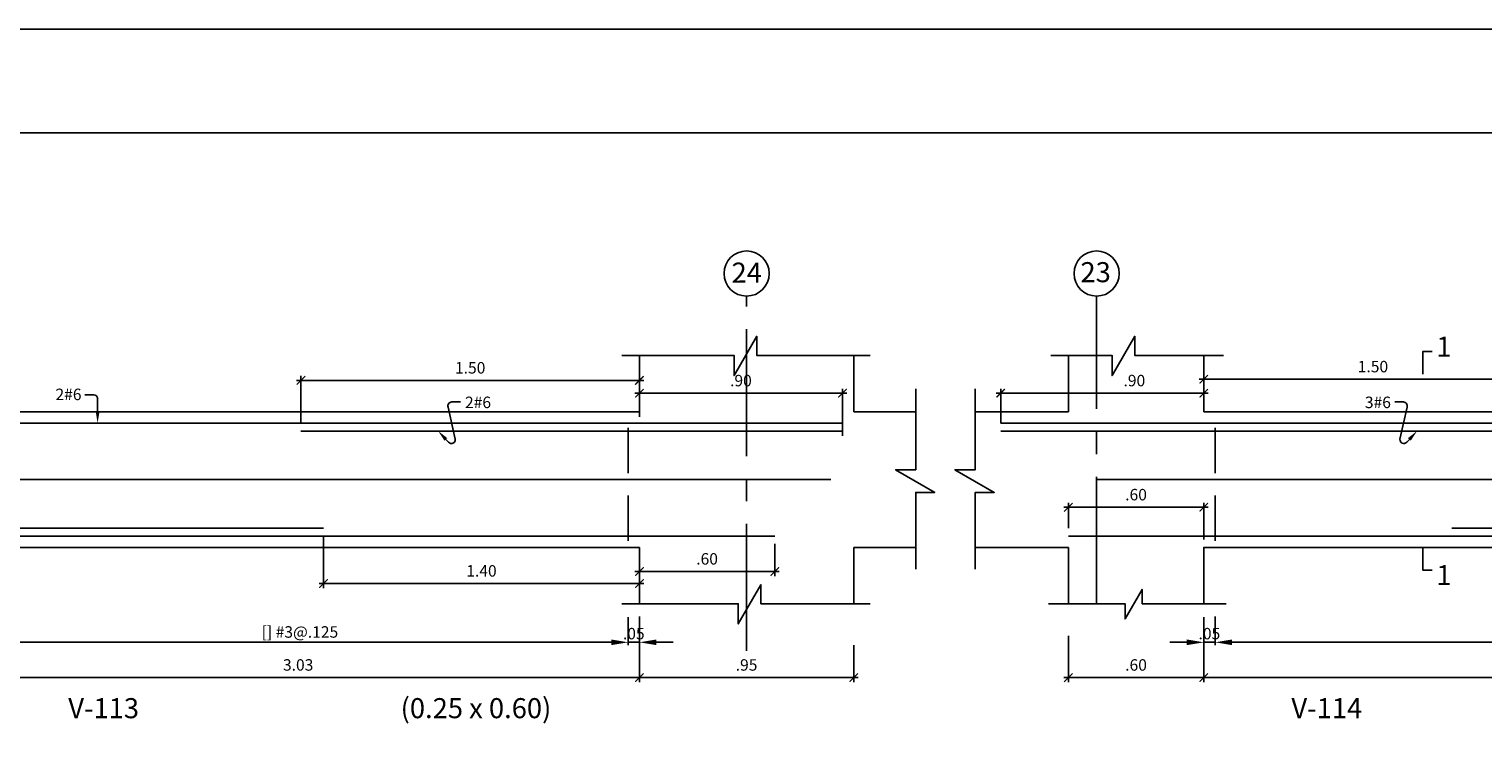
# Model space of a CAD drawing. Extents: x 5758 to 5828.4, y -3858.5 to -3839.5.
# Drawn here: x 5788.2 to 5794.6, y -3842.7 to -3839.5 of the extents above; entities that cross this region are included whole.
import ezdxf
from ezdxf.enums import TextEntityAlignment as Align

# ---------------------------------------------------------------- set-up
doc = ezdxf.new("R2010")
doc.units = 0
doc.header["$MEASUREMENT"] = 0
doc.linetypes.add('CENTER2', pattern=[1.125, 0.75, -0.125, 0.125, -0.125])
doc.linetypes.add('DASHED', pattern=[0.75, 0.5, -0.25])
doc.layers.get('0').update_dxf_attribs({"linetype": 'CONTINUOUS'})
doc.layers.get('Defpoints').update_dxf_attribs({"linetype": 'CONTINUOUS'})
for name, color, linetype in [('Cortes', 7, 'CONTINUOUS'), ('Cotas', 2, 'CONTINUOUS'), ('Ejes', 2, 'CENTER2'), ('Estribos', 5, 'CONTINUOUS'), ('Marco', 1, 'CONTINUOUS'), ('Refuerzo', 7, 'CONTINUOUS'), ('Texto', 7, 'CONTINUOUS'), ('Vigas', 3, 'CONTINUOUS')]:
    doc.layers.add(name, color=color, linetype=linetype)
doc.styles.add('A140', font='ARIAL.TTF', dxfattribs={"height": 0.0889})
doc.styles.add('A80', font='ARIAL.TTF', dxfattribs={"height": 0.0508})
doc.dimstyles.new('cota-25', dxfattribs={"dimtxt": 0.0508, "dimasz": 0.0375, "dimexe": 0.02, "dimexo": 0.035, "dimgap": 0.03, "dimtad": 1, "dimzin": 4, "dimdsep": 46, "dimtxsty": 'A80', "dimblk": 'ARCHTICK', "dimcen": 0, "dimdle": 0.02, "dimclrd": 2, "dimclre": 2, "dimclrt": 7, "dimadec": 0, "dimazin": 0, "dimtfac": 1, "dimtmove": 2, "dimatfit": 3, "dimldrblk": 'ARCHTICK', "dimfxl": 1, "dimtolj": 1, "dimtzin": 5, "dimlwe": -1, "dimarcsym": 0})
doc.dimstyles.new('Flechas', dxfattribs={"dimscale": 0, "dimtxt": 0.0508, "dimasz": 0.01, "dimexe": 0.0125, "dimexo": 0.0175, "dimgap": 0.0125, "dimtad": 1, "dimzin": 4, "dimdsep": 46, "dimtxsty": 'A80', "dimblk": 'ARCHTICK', "dimcen": 1, "dimdle": 0.0125, "dimclrd": 2, "dimclre": 2, "dimclrt": 7, "dimaunit": 1, "dimadec": 0, "dimazin": 0, "dimtfac": 1, "dimtix": 1, "dimtmove": 0, "dimatfit": 3, "dimfxl": 1, "dimtolj": 1, "dimarcsym": 0})

# ---------------------------------------------------------------- blocks, each defined once
blk = doc.blocks.new('*D42')
at = {"layer": 'Cotas', "color": 2, "lineweight": -2}
for p, q in [((5790.8178, -3842.1177), (5790.8178, -3842.2412)), ((5790.8678, -3842.1143), (5790.8678, -3842.2412)), ((5790.7428, -3842.2287), (5790.6678, -3842.2287)), ((5790.8678, -3842.2287), (5790.8178, -3842.2287)), ((5790.9428, -3842.2287), (5791.0178, -3842.2287))]:
    blk.add_line(p, q, dxfattribs=at)
at = {"layer": 'Cotas', "color": 2}
for points in [[(5790.7428, -3842.2162), (5790.7428, -3842.2412), (5790.8178, -3842.2287)], [(5790.9428, -3842.2162), (5790.9428, -3842.2412), (5790.8678, -3842.2287)]]:
    blk.add_solid(points, dxfattribs=at)
at = {"layer": 'Defpoints', "color": 0}
for p in [(5790.8178, -3842.1002), (5790.8678, -3842.0968), (5790.8178, -3842.2287)]:
    blk.add_point(p, dxfattribs=at)
at = {"layer": 'Cotas', "color": 7, "insert": (5790.8428, -3842.1902), "char_height": 0.0508, "attachment_point": 5, "style": 'A80'}
blk.add_mtext('\\A1;.05', dxfattribs=at)
blk = doc.blocks.new('_ARCHTICK')
at = {"color": 0, "linetype": 'ByBlock', "ltscale": 15, "const_width": 0.15}
blk.add_lwpolyline([(-0.5, -0.5), (0.5, 0.5)], dxfattribs=at)
blk = doc.blocks.new('*D43')
at = {"layer": 'Cotas', "color": 2}
for p, q in [((5790.8678, -3842.1994), (5790.8678, -3842.4049)), ((5791.8178, -3842.2419), (5791.8178, -3842.4049))]:
    blk.add_line(p, q, dxfattribs=at)
at = {"layer": 'Cotas', "color": 2, "lineweight": -2}
blk.add_line((5791.8378, -3842.3849), (5790.8478, -3842.3849), dxfattribs=at)
at = {"layer": 'Defpoints', "color": 0}
for p in [(5790.8678, -3842.1644), (5791.8178, -3842.2069), (5790.8678, -3842.3849)]:
    blk.add_point(p, dxfattribs=at)
at = {"layer": 'Cotas', "color": 2, "lineweight": -2, "xscale": 0.0375, "yscale": 0.0375, "zscale": 0.0375, "rotation": 180}
blk.add_blockref('_ARCHTICK', (5790.8678, -3842.3849), dxfattribs=at)
at = {"layer": 'Cotas', "color": 2, "lineweight": -2, "xscale": 0.0375, "yscale": 0.0375, "zscale": 0.0375}
blk.add_blockref('_ARCHTICK', (5791.8178, -3842.3849), dxfattribs=at)
at = {"layer": 'Cotas', "color": 7, "insert": (5791.3428, -3842.329), "char_height": 0.0508, "attachment_point": 5, "style": 'A80'}
blk.add_mtext('\\A1;.95', dxfattribs=at)
blk = doc.blocks.new('*D45')
at = {"layer": 'Cotas', "color": 2}
for p, q in [((5787.8428, -3842.1994), (5787.8428, -3842.4049)), ((5790.8678, -3842.2419), (5790.8678, -3842.4049))]:
    blk.add_line(p, q, dxfattribs=at)
at = {"layer": 'Cotas', "color": 2, "lineweight": -2}
blk.add_line((5790.8878, -3842.3849), (5787.8228, -3842.3849), dxfattribs=at)
at = {"layer": 'Defpoints', "color": 0}
for p in [(5787.8428, -3842.1644), (5790.8678, -3842.2069), (5787.8428, -3842.3849)]:
    blk.add_point(p, dxfattribs=at)
at = {"layer": 'Cotas', "color": 2, "lineweight": -2, "xscale": 0.0375, "yscale": 0.0375, "zscale": 0.0375, "rotation": 180}
blk.add_blockref('_ARCHTICK', (5787.8428, -3842.3849), dxfattribs=at)
at = {"layer": 'Cotas', "color": 2, "lineweight": -2, "xscale": 0.0375, "yscale": 0.0375, "zscale": 0.0375}
blk.add_blockref('_ARCHTICK', (5790.8678, -3842.3849), dxfattribs=at)
at = {"layer": 'Cotas', "color": 7, "insert": (5789.3553, -3842.3289), "char_height": 0.0508, "attachment_point": 5, "style": 'A80'}
blk.add_mtext('\\A1;3.03', dxfattribs=at)
blk = doc.blocks.new('*D46')
at = {"layer": 'Cotas', "color": 2, "lineweight": -2}
for p, q in [((5787.8928, -3842.1318), (5787.8928, -3842.2412)), ((5790.8178, -3842.1352), (5790.8178, -3842.2412)), ((5790.7428, -3842.2287), (5787.9678, -3842.2287))]:
    blk.add_line(p, q, dxfattribs=at)
at = {"layer": 'Cotas', "color": 2}
for points in [[(5787.9678, -3842.2162), (5787.9678, -3842.2412), (5787.8928, -3842.2287)], [(5790.7428, -3842.2162), (5790.7428, -3842.2412), (5790.8178, -3842.2287)]]:
    blk.add_solid(points, dxfattribs=at)
at = {"layer": 'Defpoints', "color": 0}
for p in [(5787.8928, -3842.1143), (5790.8178, -3842.1177), (5787.8928, -3842.2287)]:
    blk.add_point(p, dxfattribs=at)
at = {"layer": 'Cotas', "color": 7, "insert": (5789.3553, -3842.1829), "char_height": 0.0508, "attachment_point": 5, "style": 'A80'}
blk.add_mtext('\\A1; [] #3@.125', dxfattribs=at)
blk = doc.blocks.new('FLECHA2')
at = {"layer": 'Refuerzo', "color": 2}
for p, q in [((161.34, 133.358), (161.34, 133.24)), ((161.374, 133.208), (161.452, 133.208))]:
    blk.add_line(p, q, dxfattribs=at)
blk.add_arc((161.374, 133.243), 0.035, 184.5927, 270, dxfattribs=at)
blk.add_solid([(161.323, 133.358), (161.356, 133.358), (161.34, 133.458)], dxfattribs=at)
at = {"layer": 'Refuerzo', "color": 7, "style": 'A80'}
blk.add_attdef('FIERRO', (161.459, 133.153), '', height=0.102, dxfattribs=at)
blk = doc.blocks.new('*D179')
at = {"layer": 'Cotas', "color": 2}
for p, q in [((5789.4678, -3841.7581), (5789.4678, -3841.9883)), ((5790.8678, -3841.8431), (5790.8678, -3841.9883))]:
    blk.add_line(p, q, dxfattribs=at)
at = {"layer": 'Cotas', "color": 2, "lineweight": -2}
blk.add_line((5789.4478, -3841.9683), (5790.8878, -3841.9683), dxfattribs=at)
at = {"layer": 'Defpoints', "color": 0}
for p in [(5789.4678, -3841.7231), (5790.8678, -3841.8081), (5790.8678, -3841.9683)]:
    blk.add_point(p, dxfattribs=at)
at = {"layer": 'Cotas', "color": 2, "lineweight": -2, "xscale": 0.0375, "yscale": 0.0375, "zscale": 0.0375, "rotation": 180}
blk.add_blockref('_ARCHTICK', (5789.4678, -3841.9683), dxfattribs=at)
at = {"layer": 'Cotas', "color": 2, "lineweight": -2, "xscale": 0.0375, "yscale": 0.0375, "zscale": 0.0375}
blk.add_blockref('_ARCHTICK', (5790.8678, -3841.9683), dxfattribs=at)
at = {"layer": 'Cotas', "color": 7, "insert": (5790.1678, -3841.9124), "char_height": 0.0508, "attachment_point": 5, "style": 'A80'}
blk.add_mtext('\\A1;1.40', dxfattribs=at)
blk = doc.blocks.new('*D181')
at = {"layer": 'Cotas', "color": 2, "lineweight": -2}
blk.add_line((5789.3478, -3841.0688), (5790.8878, -3841.0688), dxfattribs=at)
at = {"layer": 'Cotas', "color": 2}
for p, q in [((5789.3678, -3841.2581), (5789.3678, -3841.0488)), ((5790.8678, -3841.1731), (5790.8678, -3841.0488))]:
    blk.add_line(p, q, dxfattribs=at)
at = {"layer": 'Defpoints', "color": 0}
for p in [(5790.8678, -3841.0688), (5790.8678, -3841.2081), (5789.3678, -3841.2931)]:
    blk.add_point(p, dxfattribs=at)
at = {"layer": 'Cotas', "color": 2, "lineweight": -2, "xscale": 0.0375, "yscale": 0.0375, "zscale": 0.0375, "rotation": 180}
blk.add_blockref('_ARCHTICK', (5789.3678, -3841.0688), dxfattribs=at)
at = {"layer": 'Cotas', "color": 2, "lineweight": -2, "xscale": 0.0375, "yscale": 0.0375, "zscale": 0.0375}
blk.add_blockref('_ARCHTICK', (5790.8678, -3841.0688), dxfattribs=at)
at = {"layer": 'Cotas', "color": 7, "insert": (5790.1178, -3841.0129), "char_height": 0.0508, "attachment_point": 5, "style": 'A80'}
blk.add_mtext('\\A1;1.50', dxfattribs=at)
blk = doc.blocks.new('FECHA3')
at = {"layer": 'Refuerzo', "color": 2, "linetype": 'Continuous'}
blk.add_lwpolyline([(170.049, 118.608), (170.026, 118.583, -0.728224), (169.966, 118.61), (170.029, 118.894, 0.509092), (169.996, 118.94), (169.92, 118.94)], format="xyb", dxfattribs=at)
blk.add_solid([(170.037, 118.619), (170.062, 118.597), (170.117, 118.682)], dxfattribs=at)
at = {"layer": 'Refuerzo', "color": 7, "linetype": 'ByBlock', "style": 'A80'}
blk.add_attdef('FIERRO', text='', height=0.102, dxfattribs=at).set_placement((169.906, 118.886), align=Align.RIGHT)
blk = doc.blocks.new('*D402')
at = {"layer": 'Cotas', "color": 2}
for p, q in [((5793.369, -3842.1994), (5793.369, -3842.4049)), ((5796.394, -3842.2419), (5796.394, -3842.4049))]:
    blk.add_line(p, q, dxfattribs=at)
at = {"layer": 'Cotas', "color": 2, "lineweight": -2}
blk.add_line((5796.414, -3842.3849), (5793.349, -3842.3849), dxfattribs=at)
at = {"layer": 'Defpoints', "color": 0}
for p in [(5793.369, -3842.1644), (5796.394, -3842.2069), (5793.369, -3842.3849)]:
    blk.add_point(p, dxfattribs=at)
at = {"layer": 'Cotas', "color": 2, "lineweight": -2, "xscale": 0.0375, "yscale": 0.0375, "zscale": 0.0375, "rotation": 180}
blk.add_blockref('_ARCHTICK', (5793.369, -3842.3849), dxfattribs=at)
at = {"layer": 'Cotas', "color": 2, "lineweight": -2, "xscale": 0.0375, "yscale": 0.0375, "zscale": 0.0375}
blk.add_blockref('_ARCHTICK', (5796.394, -3842.3849), dxfattribs=at)
at = {"layer": 'Cotas', "color": 7, "insert": (5794.8815, -3842.3289), "char_height": 0.0508, "attachment_point": 5, "style": 'A80'}
blk.add_mtext('\\A1;3.03', dxfattribs=at)
blk = doc.blocks.new('*D403')
at = {"layer": 'Cotas', "color": 2}
for p, q in [((5792.769, -3842.1994), (5792.769, -3842.4049)), ((5793.369, -3842.2419), (5793.369, -3842.4049))]:
    blk.add_line(p, q, dxfattribs=at)
at = {"layer": 'Cotas', "color": 2, "lineweight": -2}
blk.add_line((5793.389, -3842.3849), (5792.749, -3842.3849), dxfattribs=at)
at = {"layer": 'Defpoints', "color": 0}
for p in [(5792.769, -3842.1644), (5793.369, -3842.2069), (5792.769, -3842.3849)]:
    blk.add_point(p, dxfattribs=at)
at = {"layer": 'Cotas', "color": 2, "lineweight": -2, "xscale": 0.0375, "yscale": 0.0375, "zscale": 0.0375, "rotation": 180}
blk.add_blockref('_ARCHTICK', (5792.769, -3842.3849), dxfattribs=at)
at = {"layer": 'Cotas', "color": 2, "lineweight": -2, "xscale": 0.0375, "yscale": 0.0375, "zscale": 0.0375}
blk.add_blockref('_ARCHTICK', (5793.369, -3842.3849), dxfattribs=at)
at = {"layer": 'Cotas', "color": 7, "insert": (5793.069, -3842.329), "char_height": 0.0508, "attachment_point": 5, "style": 'A80'}
blk.add_mtext('\\A1;.60', dxfattribs=at)
blk = doc.blocks.new('*D405')
at = {"layer": 'Cotas', "color": 2, "lineweight": -2}
blk.add_line((5793.349, -3841.0634), (5794.889, -3841.0634), dxfattribs=at)
at = {"layer": 'Cotas', "color": 2}
for p, q in [((5793.369, -3841.1731), (5793.369, -3841.0434)), ((5794.869, -3841.2581), (5794.869, -3841.0434))]:
    blk.add_line(p, q, dxfattribs=at)
at = {"layer": 'Defpoints', "color": 0}
for p in [(5794.869, -3841.0634), (5793.369, -3841.2081), (5794.869, -3841.2931)]:
    blk.add_point(p, dxfattribs=at)
at = {"layer": 'Cotas', "color": 2, "lineweight": -2, "xscale": 0.0375, "yscale": 0.0375, "zscale": 0.0375, "rotation": 180}
blk.add_blockref('_ARCHTICK', (5793.369, -3841.0634), dxfattribs=at)
at = {"layer": 'Cotas', "color": 2, "lineweight": -2, "xscale": 0.0375, "yscale": 0.0375, "zscale": 0.0375}
blk.add_blockref('_ARCHTICK', (5794.869, -3841.0634), dxfattribs=at)
at = {"layer": 'Cotas', "color": 7, "insert": (5794.119, -3841.0075), "char_height": 0.0508, "attachment_point": 5, "style": 'A80'}
blk.add_mtext('\\A1;1.50', dxfattribs=at)
blk = doc.blocks.new('*D407')
at = {"layer": 'Cotas', "color": 2, "lineweight": -2}
for p, q in [((5793.369, -3842.1177), (5793.369, -3842.2412)), ((5793.419, -3842.1143), (5793.419, -3842.2412)), ((5793.294, -3842.2287), (5793.219, -3842.2287)), ((5793.419, -3842.2287), (5793.369, -3842.2287)), ((5793.494, -3842.2287), (5793.569, -3842.2287))]:
    blk.add_line(p, q, dxfattribs=at)
at = {"layer": 'Cotas', "color": 2}
for points in [[(5793.294, -3842.2162), (5793.294, -3842.2412), (5793.369, -3842.2287)], [(5793.494, -3842.2162), (5793.494, -3842.2412), (5793.419, -3842.2287)]]:
    blk.add_solid(points, dxfattribs=at)
at = {"layer": 'Defpoints', "color": 0}
for p in [(5793.369, -3842.1002), (5793.419, -3842.0968), (5793.369, -3842.2287)]:
    blk.add_point(p, dxfattribs=at)
at = {"layer": 'Cotas', "color": 7, "insert": (5793.394, -3842.1902), "char_height": 0.0508, "attachment_point": 5, "style": 'A80'}
blk.add_mtext('\\A1;.05', dxfattribs=at)
blk = doc.blocks.new('*D408')
at = {"layer": 'Cotas', "color": 2, "lineweight": -2}
for p, q in [((5793.419, -3842.1177), (5793.419, -3842.2412)), ((5796.344, -3842.1352), (5796.344, -3842.2412)), ((5796.269, -3842.2287), (5793.494, -3842.2287))]:
    blk.add_line(p, q, dxfattribs=at)
at = {"layer": 'Cotas', "color": 2}
for points in [[(5793.494, -3842.2162), (5793.494, -3842.2412), (5793.419, -3842.2287)], [(5796.269, -3842.2162), (5796.269, -3842.2412), (5796.344, -3842.2287)]]:
    blk.add_solid(points, dxfattribs=at)
at = {"layer": 'Defpoints', "color": 0}
for p in [(5793.419, -3842.1002), (5796.344, -3842.1177), (5793.419, -3842.2287)]:
    blk.add_point(p, dxfattribs=at)
at = {"layer": 'Cotas', "color": 7, "insert": (5794.8815, -3842.1829), "char_height": 0.0508, "attachment_point": 5, "style": 'A80'}
blk.add_mtext('\\A1; [] #3@.125', dxfattribs=at)
blk = doc.blocks.new('*D409')
at = {"layer": 'Cotas', "color": 2, "lineweight": -2}
blk.add_line((5792.449, -3841.1254), (5793.389, -3841.1254), dxfattribs=at)
at = {"layer": 'Cotas', "color": 2}
for p, q in [((5792.469, -3841.2581), (5792.469, -3841.1054)), ((5793.369, -3841.1731), (5793.369, -3841.1054))]:
    blk.add_line(p, q, dxfattribs=at)
at = {"layer": 'Defpoints', "color": 0}
for p in [(5793.369, -3841.1254), (5793.369, -3841.2081), (5792.469, -3841.2931)]:
    blk.add_point(p, dxfattribs=at)
at = {"layer": 'Cotas', "color": 2, "lineweight": -2, "xscale": 0.0375, "yscale": 0.0375, "zscale": 0.0375, "rotation": 180}
blk.add_blockref('_ARCHTICK', (5792.469, -3841.1254), dxfattribs=at)
at = {"layer": 'Cotas', "color": 2, "lineweight": -2, "xscale": 0.0375, "yscale": 0.0375, "zscale": 0.0375}
blk.add_blockref('_ARCHTICK', (5793.369, -3841.1254), dxfattribs=at)
at = {"layer": 'Cotas', "color": 7, "insert": (5793.0615, -3841.0694), "char_height": 0.0508, "attachment_point": 5, "style": 'A80'}
blk.add_mtext('\\A1;.90', dxfattribs=at)
blk = doc.blocks.new('*D410')
at = {"layer": 'Cotas', "color": 2, "lineweight": -2}
blk.add_line((5792.749, -3841.6306), (5793.389, -3841.6306), dxfattribs=at)
at = {"layer": 'Cotas', "color": 2}
for p, q in [((5792.769, -3841.7231), (5792.769, -3841.6106)), ((5793.369, -3841.7731), (5793.369, -3841.6106))]:
    blk.add_line(p, q, dxfattribs=at)
at = {"layer": 'Defpoints', "color": 0}
for p in [(5793.369, -3841.6306), (5792.769, -3841.7581), (5793.369, -3841.8081)]:
    blk.add_point(p, dxfattribs=at)
at = {"layer": 'Cotas', "color": 2, "lineweight": -2, "xscale": 0.0375, "yscale": 0.0375, "zscale": 0.0375, "rotation": 180}
blk.add_blockref('_ARCHTICK', (5792.769, -3841.6306), dxfattribs=at)
at = {"layer": 'Cotas', "color": 2, "lineweight": -2, "xscale": 0.0375, "yscale": 0.0375, "zscale": 0.0375}
blk.add_blockref('_ARCHTICK', (5793.369, -3841.6306), dxfattribs=at)
at = {"layer": 'Cotas', "color": 7, "insert": (5793.069, -3841.5747), "char_height": 0.0508, "attachment_point": 5, "style": 'A80'}
blk.add_mtext('\\A1;.60', dxfattribs=at)
blk = doc.blocks.new('*D411')
at = {"layer": 'Cotas', "color": 2, "lineweight": -2}
blk.add_line((5790.8478, -3841.1254), (5791.7878, -3841.1254), dxfattribs=at)
at = {"layer": 'Cotas', "color": 2}
for p, q in [((5790.8678, -3841.2297), (5790.8678, -3841.1054)), ((5791.7678, -3841.3147), (5791.7678, -3841.1054))]:
    blk.add_line(p, q, dxfattribs=at)
at = {"layer": 'Defpoints', "color": 0}
for p in [(5791.7678, -3841.1254), (5790.8678, -3841.2647), (5791.7678, -3841.3497)]:
    blk.add_point(p, dxfattribs=at)
at = {"layer": 'Cotas', "color": 2, "lineweight": -2, "xscale": 0.0375, "yscale": 0.0375, "zscale": 0.0375, "rotation": 180}
blk.add_blockref('_ARCHTICK', (5790.8678, -3841.1254), dxfattribs=at)
at = {"layer": 'Cotas', "color": 2, "lineweight": -2, "xscale": 0.0375, "yscale": 0.0375, "zscale": 0.0375}
blk.add_blockref('_ARCHTICK', (5791.7678, -3841.1254), dxfattribs=at)
at = {"layer": 'Cotas', "color": 7, "insert": (5791.3178, -3841.0695), "char_height": 0.0508, "attachment_point": 5, "style": 'A80'}
blk.add_mtext('\\A1;.90', dxfattribs=at)
blk = doc.blocks.new('*D412')
at = {"layer": 'Cotas', "color": 2}
for p, q in [((5790.8678, -3841.8431), (5790.8678, -3841.9351)), ((5791.4678, -3841.7931), (5791.4678, -3841.9351))]:
    blk.add_line(p, q, dxfattribs=at)
at = {"layer": 'Cotas', "color": 2, "lineweight": -2}
blk.add_line((5790.8478, -3841.9151), (5791.4878, -3841.9151), dxfattribs=at)
at = {"layer": 'Defpoints', "color": 0}
for p in [(5791.4678, -3841.7581), (5790.8678, -3841.8081), (5791.4678, -3841.9151)]:
    blk.add_point(p, dxfattribs=at)
at = {"layer": 'Cotas', "color": 2, "lineweight": -2, "xscale": 0.0375, "yscale": 0.0375, "zscale": 0.0375, "rotation": 180}
blk.add_blockref('_ARCHTICK', (5790.8678, -3841.9151), dxfattribs=at)
at = {"layer": 'Cotas', "color": 2, "lineweight": -2, "xscale": 0.0375, "yscale": 0.0375, "zscale": 0.0375}
blk.add_blockref('_ARCHTICK', (5791.4678, -3841.9151), dxfattribs=at)
at = {"layer": 'Cotas', "color": 7, "insert": (5791.1678, -3841.8591), "char_height": 0.0508, "attachment_point": 5, "style": 'A80'}
blk.add_mtext('\\A1;.60', dxfattribs=at)

msp = doc.modelspace()

# ---------------------------------------------------------------- linework, layer by layer
at = {"layer": 'Cortes'}
for points in [[(5794.3401, -3841.0415), (5794.3401, -3840.9404), (5794.3813, -3840.9404)], [(5794.3401, -3841.8087), (5794.3401, -3841.9098), (5794.3813, -3841.9098)]]:
    msp.add_lwpolyline(points, dxfattribs=at)
at = {"layer": 'Ejes', "ltscale": 0.75}
for p, q in [((5791.3428, -3842.2666), (5791.3428, -3840.6954)), ((5792.894, -3842.0577), (5792.894, -3840.6954))]:
    msp.add_line(p, q, dxfattribs=at)
at = {"layer": 'Ejes', "color": 2, "linetype": 'Continuous'}
for centre in [(5791.3428, -3840.5954), (5792.894, -3840.5954)]:
    msp.add_circle(centre, 0.1, dxfattribs=at)
at = {"layer": 'Estribos', "linetype": 'DASHED', "ltscale": 0.4}
for p, q in [((5790.8178, -3841.7791), (5790.8178, -3841.2371)), ((5793.419, -3841.7791), (5793.419, -3841.2371))]:
    msp.add_line(p, q, dxfattribs=at)
at = {"layer": 'Marco', "color": 1}
for points in [[(5781.4972, -3839.5127), (5781.4972, -3854.3627), (5802.4972, -3854.3627), (5802.4972, -3839.5127)], [(5782.1739, -3839.9721), (5801.9701, -3839.9721), (5801.9701, -3853.967), (5782.1739, -3853.967)]]:
    msp.add_lwpolyline(points, close=True, dxfattribs=at)
at = {"layer": 'Refuerzo'}
for p, q in [((5791.7678, -3841.2581), (5782.9678, -3841.2581)), ((5801.269, -3841.2581), (5792.469, -3841.2581)), ((5791.7678, -3841.2931), (5789.3678, -3841.2931))]:
    msp.add_line(p, q, dxfattribs=at)
at = {"layer": 'Refuerzo', "color": 6}
for p, q in [((5791.7163, -3841.5081), (5783.3928, -3841.5081)), ((5801.2174, -3841.5081), (5792.894, -3841.5081))]:
    msp.add_line(p, q, dxfattribs=at)
at = {"layer": 'Refuerzo'}
for points in [[(5794.869, -3841.2931), (5792.469, -3841.2931)], [(5783.2678, -3841.7581), (5791.4678, -3841.7581)], [(5784.9678, -3841.7231), (5789.4678, -3841.7231)], [(5792.769, -3841.7581), (5800.969, -3841.7581)], [(5794.469, -3841.7231), (5798.969, -3841.7231)]]:
    msp.add_lwpolyline(points, dxfattribs=at)
at = {"layer": 'Vigas'}
for p, q in [((5790.8678, -3841.2081), (5790.8678, -3840.9577)), ((5791.8178, -3841.2081), (5791.8178, -3840.9577)), ((5792.769, -3840.9577), (5792.769, -3841.2081)), ((5793.369, -3841.2081), (5793.369, -3840.9577)), ((5790.8678, -3841.2081), (5787.8428, -3841.2081)), ((5791.8178, -3841.2081), (5792.0929, -3841.2081)), ((5792.769, -3841.2081), (5792.356, -3841.2081)), ((5796.394, -3841.2081), (5793.369, -3841.2081)), ((5783.8678, -3841.8081), (5790.8678, -3841.8081)), ((5790.8678, -3842.0577), (5790.8678, -3841.8081)), ((5791.8178, -3842.0577), (5791.8178, -3841.8081)), ((5791.8178, -3841.8081), (5792.0929, -3841.8081)), ((5792.769, -3841.8081), (5792.356, -3841.8081)), ((5792.769, -3841.8081), (5792.769, -3842.0581)), ((5793.369, -3842.0577), (5793.369, -3841.8077)), ((5793.369, -3841.8081), (5800.369, -3841.8081))]:
    msp.add_line(p, q, dxfattribs=at)
at = {"layer": 'Vigas', "color": 2}
for points in [[(5791.8901, -3840.9577), (5791.3878, -3840.9577), (5791.3878, -3840.8735), (5791.2878, -3841.0472), (5791.2878, -3840.9577), (5790.7895, -3840.9577)], [(5793.4572, -3840.9577), (5793.063, -3840.9577), (5793.063, -3840.8735), (5792.9629, -3841.0472), (5792.9629, -3840.9577), (5792.6907, -3840.9577)], [(5792.0929, -3841.9053), (5792.0929, -3841.5645), (5792.1771, -3841.5645), (5792.0034, -3841.4644), (5792.0929, -3841.4644), (5792.0929, -3841.1065)], [(5792.356, -3841.9053), (5792.356, -3841.5645), (5792.4402, -3841.5645), (5792.2665, -3841.4644), (5792.356, -3841.4644), (5792.356, -3841.1065)], [(5791.8901, -3842.0577), (5791.4063, -3842.0577), (5791.4063, -3841.9735), (5791.3062, -3842.1472), (5791.3062, -3842.0577), (5790.7895, -3842.0577)], [(5793.4688, -3842.0577), (5793.0954, -3842.0577), (5793.0954, -3841.9945), (5793.0203, -3842.1248), (5793.0203, -3842.0577), (5792.681, -3842.0577)]]:
    msp.add_lwpolyline(points, dxfattribs=at)

# ---------------------------------------------------------------- block references
at = {"layer": 'Cotas'}
ref = msp.add_blockref('FLECHA2', (5869.1363, -3774.5289), dxfattribs=dict(at, xscale=0.5, yscale=0.5, zscale=0.5, rotation=180))
ref.add_attrib('FIERRO', '2#6', (5788.2798, -3841.1561), dxfattribs={"layer": 'Refuerzo', "color": 7, "height": 0.0508, "style": 'A80'})
at = {"layer": 'Refuerzo'}
ref = msp.add_blockref('FECHA3', (5875.0346, -3900.6339), dxfattribs=dict(at, xscale=-0.5, yscale=0.5, zscale=0.5))
ref.add_attrib('FIERRO', '2#6', dxfattribs={"color": 7, "linetype": 'ByBlock', "height": 0.0508, "style": 'A80'}).set_placement((5790.2102, -3841.1914), align=Align.RIGHT)
ref = msp.add_blockref('FECHA3', (5709.2558, -3900.6339), dxfattribs=dict(at, xscale=0.5, yscale=0.5, zscale=0.5))
ref.add_attrib('FIERRO', '3#6', dxfattribs={"color": 7, "linetype": 'ByBlock', "height": 0.0508, "style": 'A80'}).set_placement((5794.1986, -3841.1914), align=Align.RIGHT)

# ---------------------------------------------------------------- texts
at = {"layer": 'Ejes', "color": 7, "linetype": 'Continuous', "style": 'A140'}
for s, p in [('24', (5791.2762, -3840.6358)), ('23', (5792.8226, -3840.6338))]:
    msp.add_text(s, height=0.0889, dxfattribs=at).set_placement(p)
at = {"layer": 'Texto', "style": 'A140'}
for s, p in [('1', (5794.4002, -3840.9638)), ('1', (5794.4002, -3841.9756)), ('V-113', (5788.3364, -3842.5649)), ('(0.25 x 0.60)', (5789.8094, -3842.5649)), ('V-114', (5793.7575, -3842.5649))]:
    msp.add_text(s, height=0.0889, dxfattribs=at).set_placement(p)

# ---------------------------------------------------------------- dimensions: what is measured, and where the dimension line sits
at = {"layer": 'Cotas'}
for base, p1, p2, picture, middle in [((5790.8678, -3841.0688), (5789.3678, -3841.2931), (5790.8678, -3841.2081), '*D181', (5790.1178, -3841.0129)), ((5794.869, -3841.0634), (5793.369, -3841.2081), (5794.869, -3841.2931), '*D405', (5794.119, -3841.0075)), ((5791.7678, -3841.1254), (5790.8678, -3841.2647), (5791.7678, -3841.3497), '*D411', (5791.3178, -3841.0695)), ((5793.369, -3841.6306), (5792.769, -3841.7581), (5793.369, -3841.8081), '*D410', (5793.069, -3841.5747)), ((5790.8678, -3841.9683), (5789.4678, -3841.7231), (5790.8678, -3841.8081), '*D179', (5790.1678, -3841.9124)), ((5791.4678, -3841.9151), (5790.8678, -3841.8081), (5791.4678, -3841.7581), '*D412', (5791.1678, -3841.8591))]:
    dim = msp.add_linear_dim(base=base, p1=p1, p2=p2, dimstyle='cota-25', dxfattribs=at)
    dim.commit()
    dim.dimension.update_dxf_attribs({"geometry": picture, "text_midpoint": middle})
dim = msp.add_linear_dim(base=(5793.369, -3841.1254), p1=(5792.469, -3841.2931), p2=(5793.369, -3841.2081), dimstyle='cota-25', dxfattribs=at)
dim.commit()
dim.dimension.update_dxf_attribs({"geometry": '*D409', "text_midpoint": (5793.0615, -3841.0694), "dimtype": 160})
for base, p1, p2, picture, middle in [((5787.8928, -3842.2287), (5790.8178, -3842.1177), (5787.8928, -3842.1143), '*D46', (5789.3553, -3842.1829)), ((5793.419, -3842.2287), (5796.344, -3842.1177), (5793.419, -3842.1002), '*D408', (5794.8815, -3842.1829))]:
    dim = msp.add_linear_dim(base=base, p1=p1, p2=p2, angle=180, text=' [] #3@.125', dimstyle='Flechas', override={"dimscale": 1, "dimasz": 0.075, "dimsah": 1}, dxfattribs=at)
    dim.commit()
    dim.dimension.update_dxf_attribs({"geometry": picture, "text_midpoint": middle})
for base, p1, p2, dimstyle, override, picture, middle in [((5790.8178, -3842.2287), (5790.8678, -3842.0968), (5790.8178, -3842.1002), 'Flechas', {"dimscale": 1, "dimasz": 0.075, "dimsah": 1}, '*D42', (5790.8428, -3842.1902)), ((5793.369, -3842.2287), (5793.419, -3842.0968), (5793.369, -3842.1002), 'Flechas', {"dimscale": 1, "dimasz": 0.075, "dimsah": 1}, '*D407', (5793.394, -3842.1902)), ((5787.8428474664, -3842.3848935895), (5790.8678474664, -3842.2069106029), (5787.8428474664, -3842.1644182136), 'cota-25', {"dimtix": 1, "dimatfit": 1}, '*D45', (5789.3553474664, -3842.3289391557)), ((5792.769, -3842.3849), (5793.369, -3842.2069), (5792.769, -3842.1644), 'cota-25', {"dimtix": 1, "dimatfit": 1}, '*D403', (5793.069, -3842.329)), ((5793.3689976, -3842.38489359), (5796.39399761, -3842.2069106), (5793.3689976, -3842.16441821), 'cota-25', {"dimtix": 1, "dimatfit": 1}, '*D402', (5794.88149761, -3842.32893916))]:
    dim = msp.add_linear_dim(base=base, p1=p1, p2=p2, angle=180, dimstyle=dimstyle, override=override, dxfattribs=at)
    dim.commit()
    dim.dimension.update_dxf_attribs({"geometry": picture, "text_midpoint": middle})
dim = msp.add_linear_dim(base=(5790.8678, -3842.3849), p1=(5791.8178, -3842.2069), p2=(5790.8678, -3842.1644), angle=180, dimstyle='cota-25', dxfattribs=at)
dim.commit()
dim.dimension.update_dxf_attribs({"geometry": '*D43', "text_midpoint": (5791.3428, -3842.329)})

doc.saveas('drawing.dxf')
